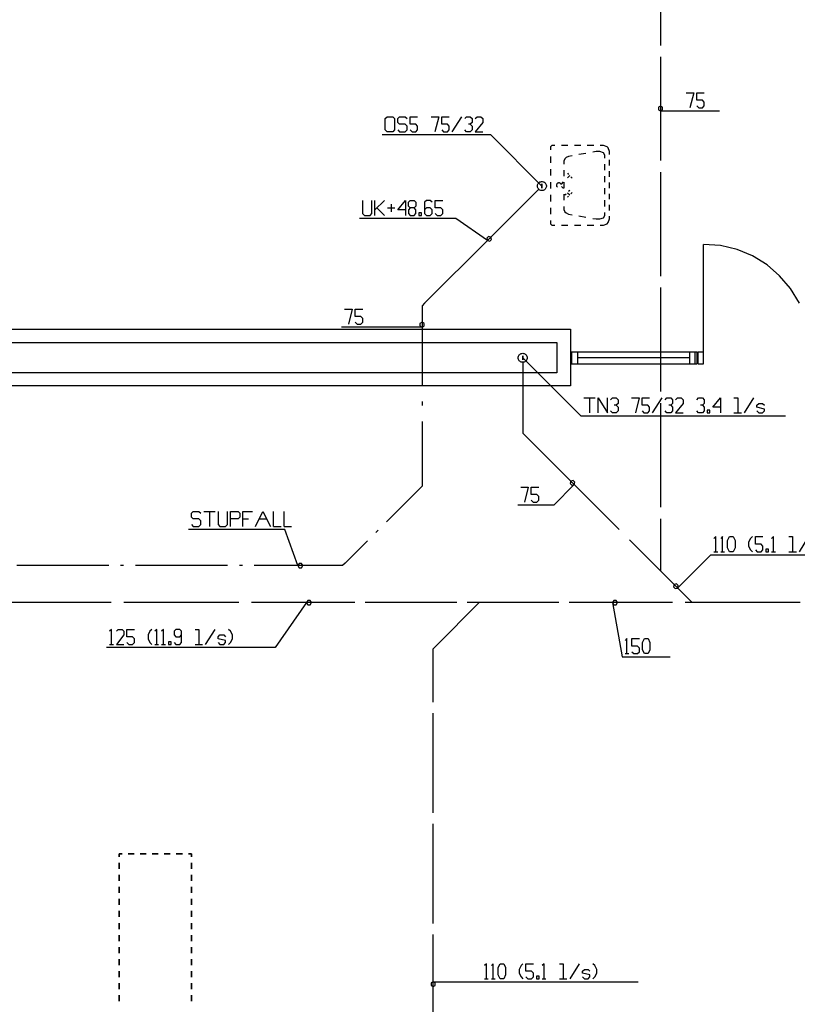
# Model space of a CAD drawing. Extents: x 0 to 116210, y 0 to 81102.
# Drawn here: x 64402 to 77312, y 43629 to 59977 of the extents above; entities that cross this region are included whole.
import ezdxf

# ---------------------------------------------------------------- set-up
doc = ezdxf.new("R2010")
doc.units = 0
doc.header["$MEASUREMENT"] = 0
doc.layers.get('0').update_dxf_attribs({"linetype": 'CONTINUOUS'})
for name, color, linetype in [('A222-A222', 7, 'CONTINUOUS'), ('A2411-A2411', 7, 'CONTINUOUS'), ('A2412-A2412', 7, 'CONTINUOUS'), ('A2433-A2433', 7, 'CONTINUOUS'), ('A2434-A2434', 7, 'CONTINUOUS'), ('A248-ROMTEKST', 7, 'CONTINUOUS'), ('H100-STANDARD', 7, 'CONTINUOUS'), ('H311-LEDNING-GRUNN', 7, 'CONTINUOUS'), ('H312-LEDNING-SANITÆR', 7, 'CONTINUOUS'), ('H315-UTSTYR-SANITÆR', 7, 'CONTINUOUS')]:
    doc.layers.add(name, color=color, linetype=linetype)

# ---------------------------------------------------------------- blocks, each defined once
blk = doc.blocks.new('0-1-1')
at = {"layer": 'A222-A222', "color": 8, "linetype": 'CONTINUOUS'}
for p, q in [((-54702, -18260), (-13441, -18260)), ((-13441, -18260), (-13441, -19200)), ((-54484, -18477), (-13667, -18477)), ((-13667, -18477), (-13667, -18982)), ((-13667, -18982), (-54484, -18982)), ((-13441, -19200), (-54702, -19200))]:
    blk.add_line(p, q, dxfattribs=at)
at = {"layer": 'A2411-A2411', "color": 8, "linetype": 'CONTINUOUS'}
for p, q in [((-54702, -18260), (-13441, -18260)), ((-13441, -18260), (-13441, -19200)), ((-54484, -18477), (-13667, -18477)), ((-13667, -18477), (-13667, -18982)), ((-13667, -18982), (-54484, -18982)), ((-13441, -19200), (-54702, -19200))]:
    blk.add_line(p, q, dxfattribs=at)
at = {"layer": 'A2412-A2412', "color": 8, "linetype": 'CONTINUOUS'}
for p, q in [((-13441, -18634), (-13441, -18834)), ((-13441, -18634), (-13441, -18834)), ((-13441, -18634), (-13441, -18834)), ((-11344, -18634), (-11344, -18834))]:
    blk.add_line(p, q, dxfattribs=at)
at = {"layer": 'A2433-A2433', "color": 8, "linetype": 'CONTINUOUS'}
for p, q in [((-10953, -16868), (-11231, -16851)), ((-11231, -18634), (-11231, -16851)), ((-10674, -16938), (-10953, -16868)), ((-10422, -17042), (-10674, -16938)), ((-10178, -17190), (-10422, -17042)), ((-9969, -17373), (-10178, -17190)), ((-9787, -17581), (-9969, -17373)), ((-9639, -17825), (-9787, -17581)), ((-11327, -18634), (-11327, -18834)), ((-11327, -18634), (-11231, -18634)), ((-11231, -18834), (-11231, -18634)), ((-11327, -18834), (-11231, -18834))]:
    blk.add_line(p, q, dxfattribs=at)
at = {"layer": 'A2434-A2434', "color": 8, "linetype": 'CONTINUOUS'}
for p, q in [((-13423, -18634), (-13327, -18634)), ((-13423, -18634), (-13423, -18834)), ((-13327, -18634), (-11466, -18634)), ((-13327, -18634), (-13327, -18834)), ((-11466, -18634), (-11370, -18634)), ((-11466, -18634), (-11466, -18834)), ((-11370, -18834), (-11370, -18634)), ((-13327, -18730), (-11466, -18730)), ((-13423, -18834), (-13327, -18834)), ((-13327, -18834), (-11466, -18834)), ((-11466, -18834), (-11370, -18834))]:
    blk.add_line(p, q, dxfattribs=at)
at = {"layer": 'A248-ROMTEKST', "color": 8, "linetype": 'CONTINUOUS'}
for p, q in [((-13441, -18634), (-11344, -18634)), ((-13441, -18834), (-11344, -18834))]:
    blk.add_line(p, q, dxfattribs=at)
blk = doc.blocks.new('0-2-2')
at = {"color": 7, "linetype": 'CONTINUOUS'}
for p, q in [((-120, 620), (-140, 600)), ((-140, 600), (-140, 547)), ((-66, 620), (-120, 620)), ((149, 620), (41, 620)), ((364, 620), (256, 620)), ((579, 620), (471, 620)), ((620, 520), (562, 510)), ((680, 520), (620, 520)), ((740, 500), (680, 520)), ((740, 620), (686, 620)), ((800, 600), (740, 620)), ((760, 460), (740, 500)), ((820, 580), (800, 600)), ((840, 520), (820, 580)), ((840, 473), (840, 520)), ((-140, 440), (-140, 333)), ((100, 400), (80, 360)), ((80, 360), (80, 310)), ((120, 420), (100, 400)), ((160, 440), (120, 420)), ((218, 450), (160, 440)), ((447, 490), (332, 470)), ((760, 410), (760, 460)), ((840, 287), (840, 380)), ((-140, 227), (-140, 120)), ((80, 210), (80, 110)), ((760, 210), (760, 310)), ((840, 100), (840, 193)), ((-140, 13), (-140, -40)), ((0, 0), (-8, -1)), ((7, -1), (0, 0)), ((40, -20), (75, 15)), ((80, 10), (80, -40)), ((140, 160), (160, 140)), ((145, 85), (180, 120)), ((200, 100), (220, 80)), ((760, 10), (760, 110)), ((840, -87), (840, 7)), ((-140, -40), (-140, -93)), ((-39, -31), (-40, -39)), ((-40, -39), (-39, -46)), ((-37, -24), (-39, -31)), ((-39, -46), (-38, -54)), ((-38, -54), (-34, -61)), ((-33, -17), (-37, -24)), ((-34, -61), (-30, -67)), ((-28, -11), (-33, -17)), ((-30, -67), (-24, -72)), ((-22, -6), (-28, -11)), ((-15, -3), (-22, -6)), ((-8, -1), (-15, -3)), ((14, -3), (7, -1)), ((21, -6), (14, -3)), ((27, -10), (21, -6)), ((32, -16), (27, -10)), ((36, -22), (32, -16)), ((38, -29), (36, -22)), ((40, -60), (75, -95)), ((80, -40), (80, -90)), ((160, -140), (180, -120)), ((200, -180), (220, -160)), ((760, -190), (760, -90)), ((-140, -200), (-140, -307)), ((80, -190), (80, -290)), ((100, -200), (120, -180)), ((140, -240), (160, -220)), ((145, -165), (180, -200)), ((760, -390), (760, -290)), ((840, -273), (840, -180)), ((-140, -413), (-140, -520)), ((80, -390), (80, -440)), ((80, -440), (100, -480)), ((100, -480), (120, -500)), ((760, -540), (760, -490)), ((840, -460), (840, -367)), ((-140, -627), (-140, -680)), ((120, -500), (160, -520)), ((160, -520), (218, -530)), ((332, -550), (447, -570)), ((562, -590), (620, -600)), ((620, -600), (680, -600)), ((680, -600), (740, -580)), ((740, -580), (760, -540)), ((820, -660), (840, -600)), ((840, -600), (840, -553)), ((-140, -680), (-120, -700)), ((-120, -700), (-66, -700)), ((41, -700), (149, -700)), ((256, -700), (364, -700)), ((471, -700), (579, -700)), ((686, -700), (740, -700)), ((740, -700), (800, -680)), ((800, -680), (820, -660))]:
    blk.add_line(p, q, dxfattribs=at)
blk = doc.blocks.new('0-2-102')
at = {"color": 5, "linetype": 'CONTINUOUS'}
for p, q in [((-11774, 0), (-12728, 0)), ((-9652, 0), (-11561, 0)), ((-7531, 0), (-9440, 0)), ((-5410, 0), (-7319, 0)), ((-3288, 0), (-5197, 0)), ((-1167, 0), (-3076, 0)), ((0, 0), (-955, 0))]:
    blk.add_line(p, q, dxfattribs=at)
blk = doc.blocks.new('0-2-103')
at = {"color": 1, "linetype": 'CONTINUOUS'}
for p, q in [((20, 35), (0, 0)), ((0, 0), (20, -35)), ((0, 0), (158, -897)), ((60, 35), (20, 35)), ((80, 0), (60, 35)), ((60, -35), (80, 0)), ((20, -35), (60, -35)), ((239, -597), (208, -628)), ((239, -847), (239, -597)), ((321, -722), (321, -597)), ((321, -597), (446, -597)), ((496, -660), (527, -597)), ((527, -597), (589, -597)), ((589, -597), (621, -660)), ((414, -722), (321, -722)), ((321, -816), (352, -847)), ((446, -753), (414, -722)), ((414, -847), (446, -816)), ((446, -816), (446, -753)), ((496, -785), (496, -660)), ((527, -847), (496, -785)), ((621, -785), (589, -847)), ((621, -660), (621, -785)), ((158, -897), (958, -897)), ((208, -847), (271, -847)), ((352, -847), (414, -847)), ((589, -847), (527, -847))]:
    blk.add_line(p, q, dxfattribs=at)
blk = doc.blocks.new('0-2-104')
at = {"color": 5, "linetype": 'CONTINUOUS'}
for p, q in [((-4317, 0), (-5078, 0)), ((-2624, 0), (-4147, 0)), ((-931, 0), (-2455, 0)), ((0, 0), (-762, 0))]:
    blk.add_line(p, q, dxfattribs=at)
blk = doc.blocks.new('0-2-105')
at = {"color": 1, "linetype": 'CONTINUOUS'}
for p, q in [((0, 0), (-521, -744)), ((20, 35), (0, 0)), ((0, 0), (20, -35)), ((60, 35), (20, 35)), ((80, 0), (60, 35)), ((60, -35), (80, 0)), ((20, -35), (60, -35)), ((-3239, -444), (-3271, -475)), ((-3239, -694), (-3239, -444)), ((-3158, -475), (-3127, -444)), ((-3127, -444), (-3064, -444)), ((-3064, -444), (-3033, -475)), ((-3033, -475), (-3033, -537)), ((-2983, -569), (-2983, -444)), ((-2983, -444), (-2858, -444)), ((-2602, -475), (-2633, -537)), ((-2571, -444), (-2602, -475)), ((-2489, -444), (-2521, -475)), ((-2489, -694), (-2489, -444)), ((-2377, -444), (-2408, -475)), ((-2377, -694), (-2377, -444)), ((-2171, -444), (-2202, -475)), ((-2202, -475), (-2202, -537)), ((-2108, -444), (-2171, -444)), ((-2077, -475), (-2108, -444)), ((-2077, -662), (-2077, -475)), ((-1852, -444), (-1789, -444)), ((-1789, -444), (-1789, -694)), ((-1677, -694), (-1521, -444)), ((-1264, -475), (-1296, -444)), ((-1233, -537), (-1264, -475)), ((-3033, -537), (-3158, -694)), ((-2889, -569), (-2983, -569)), ((-2858, -600), (-2889, -569)), ((-2858, -662), (-2858, -600)), ((-2633, -537), (-2633, -600)), ((-2633, -600), (-2602, -662)), ((-2252, -650), (-2296, -650)), ((-2296, -650), (-2296, -694)), ((-2252, -694), (-2252, -650)), ((-2202, -537), (-2171, -569)), ((-2171, -569), (-2108, -569)), ((-2108, -569), (-2077, -537)), ((-1471, -569), (-1439, -537)), ((-1471, -600), (-1471, -569)), ((-1346, -631), (-1471, -600)), ((-1439, -537), (-1377, -537)), ((-1377, -537), (-1346, -569)), ((-1346, -662), (-1346, -631)), ((-1264, -662), (-1233, -600)), ((-1233, -600), (-1233, -537)), ((-521, -744), (-3321, -744)), ((-3271, -694), (-3208, -694)), ((-3158, -694), (-3033, -694)), ((-2983, -662), (-2952, -694)), ((-2952, -694), (-2889, -694)), ((-2889, -694), (-2858, -662)), ((-2602, -662), (-2571, -694)), ((-2521, -694), (-2458, -694)), ((-2408, -694), (-2346, -694)), ((-2296, -694), (-2252, -694)), ((-2202, -662), (-2171, -694)), ((-2171, -694), (-2108, -694)), ((-2108, -694), (-2077, -662)), ((-1852, -694), (-1727, -694)), ((-1471, -662), (-1439, -694)), ((-1439, -694), (-1377, -694)), ((-1377, -694), (-1346, -662)), ((-1296, -694), (-1264, -662))]:
    blk.add_line(p, q, dxfattribs=at)
blk = doc.blocks.new('0-2-106')
at = {"color": 5, "linetype": 'CONTINUOUS'}
for p, q in [((-9643, 0), (-10596, 0)), ((-7523, 0), (-9431, 0)), ((-5404, 0), (-7311, 0)), ((-3285, 0), (-5192, 0)), ((-1166, 0), (-3073, 0)), ((0, 0), (-954, 0))]:
    blk.add_line(p, q, dxfattribs=at)
blk = doc.blocks.new('0-2-131')
at = {"color": 5, "linetype": 'CONTINUOUS'}
blk.add_line((0, 0), (0, 0, -400), dxfattribs=at)
blk = doc.blocks.new('0-2-132')
at = {"color": 1, "linetype": 'CONTINUOUS'}
for p, q in [((0, 0), (0, 35, 20)), ((0, 35, 20), (0, 35, 60)), ((0, 35, 60), (0, 0, 80)), ((0, 0, 80), (0, -35, 60)), ((0, -35, 20), (0, 0)), ((0, 0), (963, -963)), ((0, -35, 60), (0, -35, 20)), ((1013, -663), (1201, -663)), ((1107, -663), (1107, -913)), ((1251, -913), (1251, -663)), ((1251, -663), (1407, -913)), ((1407, -913), (1407, -663)), ((1457, -695), (1488, -663)), ((1488, -663), (1551, -663)), ((1551, -788), (1520, -788)), ((1551, -663), (1582, -695)), ((1582, -757), (1551, -788)), ((1551, -788), (1582, -820)), ((1582, -695), (1582, -757)), ((1807, -663), (1932, -663)), ((1932, -663), (1870, -913)), ((1982, -788), (1982, -663)), ((1982, -663), (2107, -663)), ((2076, -788), (1982, -788)), ((2107, -820), (2076, -788)), ((2157, -913), (2313, -663)), ((2363, -695), (2395, -663)), ((2395, -663), (2457, -663)), ((2457, -788), (2426, -788)), ((2457, -663), (2488, -695)), ((2488, -757), (2457, -788)), ((2457, -788), (2488, -820)), ((2488, -695), (2488, -757)), ((2538, -695), (2570, -663)), ((2663, -757), (2538, -913)), ((2570, -663), (2632, -663)), ((2632, -663), (2663, -695)), ((2663, -695), (2663, -757)), ((2888, -695), (2920, -663)), ((2920, -663), (2982, -663)), ((2982, -788), (2951, -788)), ((2982, -663), (3013, -695)), ((3013, -757), (2982, -788)), ((2982, -788), (3013, -820)), ((3013, -695), (3013, -757)), ((3157, -820), (3282, -663)), ((3282, -663), (3282, -913)), ((3507, -663), (3570, -663)), ((3570, -663), (3570, -913)), ((3682, -913), (3838, -663)), ((3888, -788), (3920, -757)), ((3888, -820), (3888, -788)), ((3920, -757), (3982, -757)), ((3982, -757), (4013, -788)), ((963, -963), (4363, -963)), ((1488, -913), (1457, -882)), ((1551, -913), (1488, -913)), ((1582, -882), (1551, -913)), ((1582, -820), (1582, -882)), ((1982, -882), (2013, -913)), ((2013, -913), (2076, -913)), ((2076, -913), (2107, -882)), ((2107, -882), (2107, -820)), ((2395, -913), (2363, -882)), ((2457, -913), (2395, -913)), ((2488, -882), (2457, -913)), ((2488, -820), (2488, -882)), ((2538, -913), (2663, -913)), ((2920, -913), (2888, -882)), ((2982, -913), (2920, -913)), ((3013, -882), (2982, -913)), ((3013, -820), (3013, -882)), ((3107, -870), (3063, -870)), ((3063, -870), (3063, -913)), ((3063, -913), (3107, -913)), ((3107, -913), (3107, -870)), ((3282, -820), (3157, -820)), ((3507, -913), (3632, -913)), ((4013, -851), (3888, -820)), ((3888, -882), (3920, -913)), ((3920, -913), (3982, -913)), ((3982, -913), (4013, -882)), ((4013, -882), (4013, -851))]:
    blk.add_line(p, q, dxfattribs=at)
blk = doc.blocks.new('0-2-133')
at = {"color": 5, "linetype": 'CONTINUOUS'}
blk.add_line((0, 0), (0, 0, -450), dxfattribs=at)
blk = doc.blocks.new('0-2-134')
at = {"color": 5, "linetype": 'CONTINUOUS'}
for p, q in [((0, 0), (1, 13)), ((1, -13), (0, 0)), ((1, 13), (5, 26)), ((5, 26), (10, 38)), ((10, 38), (18, 48)), ((18, 48), (27, 57)), ((27, 57), (38, 65)), ((38, 65), (49, 70)), ((49, 70), (62, 74)), ((62, 74), (75, 75)), ((75, 75), (88, 74)), ((88, 74), (101, 70)), ((101, 70), (112, 65)), ((112, 65), (123, 57)), ((123, 57), (132, 48)), ((132, 48), (140, 38)), ((140, 38), (145, 26)), ((145, 26), (149, 13)), ((149, 13), (150, 0)), ((150, 0), (149, -13)), ((5, -26), (1, -13)), ((10, -38), (5, -26)), ((18, -48), (10, -38)), ((27, -57), (18, -48)), ((38, -65), (27, -57)), ((49, -70), (38, -65)), ((62, -74), (49, -70)), ((75, -75), (62, -74)), ((88, -74), (75, -75)), ((75, -75, -150), (75, -150, -150)), ((101, -70), (88, -74)), ((112, -65), (101, -70)), ((123, -57), (112, -65)), ((132, -48), (123, -57)), ((140, -38), (132, -48)), ((145, -26), (140, -38)), ((149, -13), (145, -26))]:
    blk.add_line(p, q, dxfattribs=at)
blk = doc.blocks.new('0-2-135')
at = {"color": 5, "linetype": 'CONTINUOUS'}
blk.add_line((0, 1038), (0, 0), dxfattribs=at)
blk = doc.blocks.new('0-2-136')
at = {"color": 5, "linetype": 'CONTINUOUS'}
for p, q in [((0, 62), (0, 0)), ((0, 0), (44, -44))]:
    blk.add_line(p, q, dxfattribs=at)
blk = doc.blocks.new('0-2-137')
at = {"color": 5, "linetype": 'CONTINUOUS'}
blk.add_line((-784, 784), (0, 0), dxfattribs=at)
blk = doc.blocks.new('0-2-138')
at = {"color": 1, "linetype": 'CONTINUOUS'}
for p, q in [((0, 0), (-339, -339)), ((-57, 57), (-67, 18)), ((-67, 18), (-39, -10)), ((-18, 67), (-57, 57)), ((-39, -10), (0, 0)), ((10, 39), (-18, 67)), ((0, 0), (10, 39)), ((-889, -39), (-764, -39)), ((-764, -39), (-827, -289)), ((-714, -164), (-714, -39)), ((-714, -39), (-589, -39)), ((-620, -164), (-714, -164)), ((-714, -258), (-683, -289)), ((-683, -289), (-620, -289)), ((-589, -195), (-620, -164)), ((-620, -289), (-589, -258)), ((-589, -258), (-589, -195)), ((-339, -339), (-939, -339))]:
    blk.add_line(p, q, dxfattribs=at)
blk = doc.blocks.new('0-2-139')
at = {"color": 5, "linetype": 'CONTINUOUS'}
for p, q in [((0, 0), (772, -772)), ((944, -944), (1716, -1716))]:
    blk.add_line(p, q, dxfattribs=at)
blk = doc.blocks.new('0-2-140')
at = {"color": 1, "linetype": 'CONTINUOUS'}
for p, q in [((634, 853), (603, 822)), ((634, 603), (634, 853)), ((747, 853), (716, 822)), ((747, 603), (747, 853)), ((828, 791), (859, 853)), ((859, 853), (922, 853)), ((922, 853), (953, 791)), ((1209, 822), (1178, 759)), ((1241, 853), (1209, 822)), ((1291, 728), (1291, 853)), ((1291, 853), (1416, 853)), ((1591, 853), (1559, 822)), ((1591, 603), (1591, 853)), ((1847, 853), (1909, 853)), ((1909, 853), (1909, 603)), ((2022, 603), (2178, 853)), ((2434, 822), (2403, 853)), ((2466, 759), (2434, 822)), ((828, 666), (828, 791)), ((859, 603), (828, 666)), ((953, 666), (922, 603)), ((953, 791), (953, 666)), ((1178, 759), (1178, 697)), ((1178, 697), (1209, 634)), ((1384, 728), (1291, 728)), ((1416, 697), (1384, 728)), ((1416, 634), (1416, 697)), ((2228, 728), (2259, 759)), ((2228, 697), (2228, 728)), ((2353, 666), (2228, 697)), ((2259, 759), (2322, 759)), ((2322, 759), (2353, 728)), ((2353, 634), (2353, 666)), ((2434, 634), (2466, 697)), ((2466, 697), (2466, 759)), ((0, 0), (553, 553)), ((553, 553), (3153, 553)), ((603, 603), (666, 603)), ((716, 603), (778, 603)), ((922, 603), (859, 603)), ((1209, 634), (1241, 603)), ((1291, 634), (1322, 603)), ((1322, 603), (1384, 603)), ((1384, 603), (1416, 634)), ((1509, 647), (1466, 647)), ((1466, 647), (1466, 603)), ((1466, 603), (1509, 603)), ((1509, 603), (1509, 647)), ((1559, 603), (1622, 603)), ((1847, 603), (1972, 603)), ((2228, 634), (2259, 603)), ((2259, 603), (2322, 603)), ((2322, 603), (2353, 634)), ((2403, 603), (2434, 634)), ((-57, 57), (-67, 18)), ((-67, 18), (-39, -10)), ((-18, 67), (-57, 57)), ((-39, -10), (0, 0)), ((10, 39), (-18, 67)), ((0, 0), (10, 39))]:
    blk.add_line(p, q, dxfattribs=at)
blk = doc.blocks.new('0-2-141')
at = {"color": 5, "linetype": 'CONTINUOUS'}
blk.add_line((0, 0), (271, -271), dxfattribs=at)
blk = doc.blocks.new('0-2-151')
at = {"color": 5, "linetype": 'CONTINUOUS'}
for p, q in [((0, 858), (0, 0)), ((0, -191), (0, -1906)), ((0, -2096), (0, -3811)), ((0, -4002), (0, -5717)), ((0, -5907), (0, -7622)), ((0, -7813), (0, -9528)), ((0, -9718), (0, -11434)), ((0, -11624), (0, -12482))]:
    blk.add_line(p, q, dxfattribs=at)
blk = doc.blocks.new('0-2-152')
at = {"color": 1, "linetype": 'CONTINUOUS'}
for p, q in [((428, 300), (553, 300)), ((553, 300), (490, 50)), ((603, 175), (603, 300)), ((603, 300), (728, 300)), ((696, 175), (603, 175)), ((728, 144), (696, 175)), ((0, 80), (-35, 60)), ((-35, 60), (-35, 20)), ((-35, 20), (0, 0)), ((35, 60), (0, 80)), ((0, 0), (35, 20)), ((0, 0), (378, 0)), ((35, 20), (35, 60)), ((378, 0), (978, 0)), ((603, 81), (634, 50)), ((634, 50), (696, 50)), ((696, 50), (728, 81)), ((728, 81), (728, 144))]:
    blk.add_line(p, q, dxfattribs=at)
blk = doc.blocks.new('0-2-153')
at = {"color": 5, "linetype": 'CONTINUOUS'}
for p, q in [((0, 0), (0, -864)), ((0, -1056), (0, -2783)), ((0, -2975), (0, -4702)), ((0, -4894), (0, -6622)), ((0, -6813), (0, -7677))]:
    blk.add_line(p, q, dxfattribs=at)
blk = doc.blocks.new('0-2-257')
at = {"color": 5, "linetype": 'CONTINUOUS'}
blk.add_line((0, 22704), (0, 23588), dxfattribs=at)
blk = doc.blocks.new('0-2-258')
at = {"color": 1, "linetype": 'CONTINUOUS'}
for p, q in [((885, 300), (853, 269)), ((885, 50), (885, 300)), ((997, 300), (966, 269)), ((997, 50), (997, 300)), ((1078, 238), (1110, 300)), ((1078, 113), (1078, 238)), ((1110, 300), (1172, 300)), ((1172, 300), (1203, 238)), ((1203, 238), (1203, 113)), ((1460, 269), (1428, 206)), ((1428, 206), (1428, 144)), ((1491, 300), (1460, 269)), ((1541, 175), (1541, 300)), ((1541, 300), (1666, 300)), ((1635, 175), (1541, 175)), ((1666, 144), (1635, 175)), ((1841, 300), (1810, 269)), ((1841, 50), (1841, 300)), ((2097, 300), (2160, 300)), ((2160, 300), (2160, 50)), ((2272, 50), (2428, 300)), ((2478, 175), (2510, 206)), ((2478, 144), (2478, 175)), ((2510, 206), (2572, 206)), ((2572, 206), (2603, 175)), ((2685, 269), (2653, 300)), ((2716, 206), (2685, 269)), ((2716, 144), (2716, 206)), ((0, 0), (-35, -20)), ((35, -20), (0, 0)), ((0, 0), (803, 0)), ((803, 0), (3403, 0)), ((853, 50), (916, 50)), ((966, 50), (1028, 50)), ((1110, 50), (1078, 113)), ((1172, 50), (1110, 50)), ((1203, 113), (1172, 50)), ((1428, 144), (1460, 81)), ((1460, 81), (1491, 50)), ((1541, 81), (1572, 50)), ((1572, 50), (1635, 50)), ((1635, 50), (1666, 81)), ((1666, 81), (1666, 144)), ((1760, 94), (1716, 94)), ((1716, 94), (1716, 50)), ((1716, 50), (1760, 50)), ((1760, 50), (1760, 94)), ((1810, 50), (1872, 50)), ((2097, 50), (2222, 50)), ((2603, 113), (2478, 144)), ((2478, 81), (2510, 50)), ((2510, 50), (2572, 50)), ((2572, 50), (2603, 81)), ((2603, 81), (2603, 113)), ((2653, 50), (2685, 81)), ((2685, 81), (2716, 144)), ((-35, -20), (-35, -60)), ((-35, -60), (0, -80)), ((0, -80), (35, -60)), ((35, -60), (35, -20))]:
    blk.add_line(p, q, dxfattribs=at)
blk = doc.blocks.new('0-2-259')
at = {"color": 5, "linetype": 'CONTINUOUS'}
for p, q in [((0, 4681.65625), (0, 5507.828125)), ((0, 2845.703125), (0, 4498.0625)), ((0, 1009.765625), (0, 2662.109375)), ((0, 0), (0, 826.171875))]:
    blk.add_line(p, q, dxfattribs=at)
blk = doc.blocks.new('0-2-260')
at = {"color": 5, "linetype": 'CONTINUOUS'}
for p, q in [((0, 0), (44, 44)), ((0, -62), (0, 0))]:
    blk.add_line(p, q, dxfattribs=at)
blk = doc.blocks.new('0-2-261')
at = {"color": 5, "linetype": 'CONTINUOUS'}
blk.add_line((-722, -722), (0, 0), dxfattribs=at)
blk = doc.blocks.new('0-2-652')
at = {"color": 5, "linetype": 'CONTINUOUS'}
blk.add_line((0, 0), (0, 0, -400), dxfattribs=at)
blk = doc.blocks.new('0-2-653')
at = {"color": 1, "linetype": 'CONTINUOUS'}
for p, q in [((-2600, 1119), (-2569, 1150)), ((-2569, 1150), (-2475, 1150)), ((-2475, 1150), (-2444, 1119)), ((-2394, 1119), (-2363, 1150)), ((-2363, 1150), (-2269, 1150)), ((-2269, 1150), (-2238, 1119)), ((-2188, 1025), (-2188, 1150)), ((-2188, 1150), (-2063, 1150)), ((-1838, 1150), (-1713, 1150)), ((-1713, 1150), (-1775, 900)), ((-1663, 1025), (-1663, 1150)), ((-1663, 1150), (-1538, 1150)), ((-1488, 900), (-1331, 1150)), ((-1281, 1119), (-1250, 1150)), ((-1250, 1150), (-1188, 1150)), ((-1188, 1150), (-1156, 1119)), ((-1106, 1119), (-1075, 1150)), ((-1075, 1150), (-1013, 1150)), ((-1013, 1150), (-981, 1119)), ((-2600, 931), (-2600, 1119)), ((-2444, 1119), (-2444, 931)), ((-2394, 1056), (-2394, 1119)), ((-2363, 1025), (-2394, 1056)), ((-2269, 1025), (-2363, 1025)), ((-2238, 994), (-2269, 1025)), ((-2238, 931), (-2238, 994)), ((-2094, 1025), (-2188, 1025)), ((-2063, 994), (-2094, 1025)), ((-2063, 931), (-2063, 994)), ((-1569, 1025), (-1663, 1025)), ((-1538, 994), (-1569, 1025)), ((-1538, 931), (-1538, 994)), ((-1188, 1025), (-1219, 1025)), ((-1156, 1056), (-1188, 1025)), ((-1188, 1025), (-1156, 994)), ((-1156, 1119), (-1156, 1056)), ((-1156, 994), (-1156, 931)), ((-981, 1056), (-1106, 900)), ((-981, 1119), (-981, 1056)), ((-850, 850), (-2650, 850)), ((-2569, 900), (-2600, 931)), ((-2475, 900), (-2569, 900)), ((-2444, 931), (-2475, 900)), ((-2394, 931), (-2363, 900)), ((-2363, 900), (-2269, 900)), ((-2269, 900), (-2238, 931)), ((-2188, 931), (-2156, 900)), ((-2156, 900), (-2094, 900)), ((-2094, 900), (-2063, 931)), ((-1663, 931), (-1631, 900)), ((-1631, 900), (-1569, 900)), ((-1569, 900), (-1538, 931)), ((-1250, 900), (-1281, 931)), ((-1188, 900), (-1250, 900)), ((-1156, 931), (-1188, 900)), ((-1106, 900), (-981, 900)), ((0, 0), (-850, 850)), ((0, 0), (0, 35, 20)), ((0, 35, 20), (0, 35, 60)), ((0, 35, 60), (0, 0, 80)), ((0, 0, 80), (0, -35, 60)), ((0, -35, 20), (0, 0)), ((0, -35, 60), (0, -35, 20))]:
    blk.add_line(p, q, dxfattribs=at)
blk = doc.blocks.new('0-2-654')
at = {"color": 5, "linetype": 'CONTINUOUS'}
blk.add_line((0, 0), (0, 0, -450), dxfattribs=at)
blk = doc.blocks.new('0-2-655')
at = {"color": 5, "linetype": 'CONTINUOUS'}
for p, q in [((-8, -10), (0, 0)), ((0, 0), (10, 8)), ((10, 8), (21, 15)), ((21, 15), (34, 19)), ((34, 19), (47, 22)), ((47, 22), (60, 22)), ((60, 22), (72, 19)), ((72, 19), (85, 15)), ((85, 15), (96, 8)), ((96, 8), (106, 0)), ((106, 0), (114, -10)), ((0, -106, -150), (-53, -159, -150)), ((-22, -47), (-19, -34)), ((-22, -60), (-22, -47)), ((-19, -72), (-22, -60)), ((-19, -34), (-15, -21)), ((-15, -85), (-19, -72)), ((-15, -21), (-8, -10)), ((-8, -96), (-15, -85)), ((0, -106), (-8, -96)), ((10, -114), (0, -106)), ((21, -121), (10, -114)), ((34, -125), (21, -121)), ((47, -128), (34, -125)), ((60, -128), (47, -128)), ((72, -125), (60, -128)), ((85, -121), (72, -125)), ((96, -114), (85, -121)), ((106, -106), (96, -114)), ((114, -96), (106, -106)), ((114, -10), (121, -21)), ((121, -85), (114, -96)), ((121, -21), (125, -34)), ((125, -72), (121, -85)), ((125, -34), (128, -47)), ((128, -60), (125, -72)), ((128, -47), (128, -60))]:
    blk.add_line(p, q, dxfattribs=at)
blk = doc.blocks.new('0-2-656')
at = {"color": 5, "linetype": 'CONTINUOUS'}
blk.add_line((770.734375, 770.734375), (0, 0), dxfattribs=at)
blk = doc.blocks.new('0-2-657')
at = {"color": 1, "linetype": 'CONTINUOUS'}
for p, q in [((-2073, 666), (-2073, 447)), ((-1917, 447), (-1917, 666)), ((-1867, 416), (-1867, 666)), ((-1710, 666), (-1867, 510)), ((-1485, 510), (-1360, 666)), ((-1360, 666), (-1360, 416)), ((-1310, 635), (-1279, 666)), ((-1279, 666), (-1217, 666)), ((-1217, 666), (-1185, 635)), ((-1010, 666), (-1042, 635)), ((-948, 666), (-1010, 666)), ((-917, 635), (-948, 666)), ((-867, 541), (-867, 666)), ((-867, 666), (-742, 666)), ((-1835, 541), (-1710, 416)), ((-1660, 541), (-1535, 541)), ((-1598, 604), (-1598, 479)), ((-1360, 510), (-1485, 510)), ((-1310, 572), (-1310, 635)), ((-1279, 541), (-1310, 572)), ((-1279, 541), (-1310, 510)), ((-1310, 510), (-1310, 447)), ((-1217, 541), (-1279, 541)), ((-1185, 572), (-1217, 541)), ((-1185, 510), (-1217, 541)), ((-1185, 635), (-1185, 572)), ((-1185, 447), (-1185, 510)), ((-1042, 635), (-1042, 447)), ((-1010, 541), (-1042, 510)), ((-948, 541), (-1010, 541)), ((-917, 510), (-948, 541)), ((-917, 447), (-917, 510)), ((-773, 541), (-867, 541)), ((-742, 510), (-773, 541)), ((-742, 447), (-742, 510)), ((-523, 366), (-2123, 366)), ((-2073, 447), (-2042, 416)), ((-2042, 416), (-1948, 416)), ((-1948, 416), (-1917, 447)), ((-1310, 447), (-1279, 416)), ((-1279, 416), (-1217, 416)), ((-1217, 416), (-1185, 447)), ((-1092, 460), (-1135, 460)), ((-1135, 460), (-1135, 416)), ((-1135, 416), (-1092, 416)), ((-1092, 416), (-1092, 460)), ((-1042, 447), (-1010, 416)), ((-1010, 416), (-948, 416)), ((-948, 416), (-917, 447)), ((-867, 447), (-835, 416)), ((-835, 416), (-773, 416)), ((-773, 416), (-742, 447)), ((0, 0), (-523, 366)), ((18, 67), (-10, 39)), ((-10, 39), (0, 0)), ((0, 0), (39, -10)), ((57, 57), (18, 67)), ((39, -10), (67, 18)), ((67, 18), (57, 57))]:
    blk.add_line(p, q, dxfattribs=at)
blk = doc.blocks.new('0-2-658')
at = {"color": 5, "linetype": 'CONTINUOUS'}
blk.add_line((0, 0), (-1069, -1069), dxfattribs=at)
blk = doc.blocks.new('0-2-659')
at = {"color": 5, "linetype": 'CONTINUOUS'}
for p, q in [((44, 44), (0, 0)), ((0, 0), (0, -62))]:
    blk.add_line(p, q, dxfattribs=at)
blk = doc.blocks.new('0-2-660')
at = {"color": 5, "linetype": 'CONTINUOUS'}
blk.add_line((0, 250), (0, 0), dxfattribs=at)
blk = doc.blocks.new('0-2-661')
at = {"color": 1, "linetype": 'CONTINUOUS'}
for p, q in [((-1285, 300), (-1160, 300)), ((-1160, 300), (-1223, 50)), ((-1110, 175), (-1110, 300)), ((-1110, 300), (-985, 300)), ((-1016, 175), (-1110, 175)), ((-985, 144), (-1016, 175)), ((-735, 0), (-1335, 0)), ((-1110, 81), (-1079, 50)), ((-1079, 50), (-1016, 50)), ((-1016, 50), (-985, 81)), ((-985, 81), (-985, 144)), ((0, 0), (-735, 0)), ((0, 80), (-35, 60)), ((-35, 60), (-35, 20)), ((-35, 20), (0, 0)), ((35, 60), (0, 80)), ((0, 0), (35, 20)), ((35, 20), (35, 60))]:
    blk.add_line(p, q, dxfattribs=at)
blk = doc.blocks.new('0-2-662')
at = {"color": 5, "linetype": 'CONTINUOUS'}
for p, q in [((0, 0), (0, -1016)), ((0, -1278), (0, -1343)), ((0, -1605), (0, -2621))]:
    blk.add_line(p, q, dxfattribs=at)
blk = doc.blocks.new('0-2-663')
at = {"color": 5, "linetype": 'CONTINUOUS'}
for p, q in [((0, 0), (-44, -44)), ((0, 62), (0, 0))]:
    blk.add_line(p, q, dxfattribs=at)
blk = doc.blocks.new('0-2-664')
at = {"color": 5, "linetype": 'CONTINUOUS'}
for p, q in [((544, 544), (0, 0)), ((-141, -141), (-177, -177)), ((-318, -318), (-686, -686))]:
    blk.add_line(p, q, dxfattribs=at)
blk = doc.blocks.new('0-2-665')
at = {"color": 5, "linetype": 'CONTINUOUS'}
for p, q in [((0, 0), (-62, 0)), ((44, 44), (0, 0))]:
    blk.add_line(p, q, dxfattribs=at)
blk = doc.blocks.new('0-2-666')
at = {"color": 5, "linetype": 'CONTINUOUS'}
blk.add_line((640, 0), (0, 0), dxfattribs=at)
blk = doc.blocks.new('0-2-667')
at = {"color": 1, "linetype": 'CONTINUOUS'}
for p, q in [((-1769, 869), (-1737, 900)), ((-1769, 807), (-1769, 869)), ((-1737, 900), (-1644, 900)), ((-1644, 900), (-1612, 869)), ((-1562, 900), (-1375, 900)), ((-1469, 900), (-1469, 650)), ((-1325, 900), (-1325, 682)), ((-1169, 682), (-1169, 900)), ((-1119, 650), (-1119, 900)), ((-1119, 900), (-994, 900)), ((-994, 900), (-962, 869)), ((-962, 869), (-962, 807)), ((-912, 650), (-912, 900)), ((-912, 900), (-756, 900)), ((-706, 650), (-581, 900)), ((-581, 900), (-456, 650)), ((-406, 650), (-406, 900)), ((-231, 650), (-231, 900)), ((-1737, 775), (-1769, 807)), ((-1769, 682), (-1737, 650)), ((-1644, 775), (-1737, 775)), ((-1612, 744), (-1644, 775)), ((-1644, 650), (-1612, 682)), ((-1612, 682), (-1612, 744)), ((-1325, 682), (-1294, 650)), ((-1200, 650), (-1169, 682)), ((-994, 775), (-1119, 775)), ((-962, 807), (-994, 775)), ((-912, 775), (-819, 775)), ((-644, 775), (-519, 775)), ((-219, 600), (-1819, 600)), ((-1737, 650), (-1644, 650)), ((-1294, 650), (-1200, 650)), ((-406, 650), (-281, 650)), ((-231, 650), (-106, 650)), ((0, 0), (-219, 600)), ((20, 35), (0, 0)), ((0, 0), (20, -35)), ((60, 35), (20, 35)), ((80, 0), (60, 35)), ((60, -35), (80, 0)), ((20, -35), (60, -35))]:
    blk.add_line(p, q, dxfattribs=at)
blk = doc.blocks.new('0-2-668')
at = {"color": 5, "linetype": 'CONTINUOUS'}
for p, q in [((-7124, 0), (-7889, 0)), ((-6878, 0), (-6927, 0)), ((-5152, 0), (-6681, 0)), ((-4906, 0), (-4955, 0)), ((-3180, 0), (-4708, 0)), ((-2934, 0), (-2983, 0)), ((-1208, 0), (-2736, 0)), ((-961, 0), (-1011, 0)), ((0, 0), (-764, 0))]:
    blk.add_line(p, q, dxfattribs=at)

msp = doc.modelspace()

# ---------------------------------------------------------------- linework, layer by layer
at = {"layer": 'H100-STANDARD', "color": 8, "linetype": 'CONTINUOUS'}
for p, q in [((66052, 46129, 1800), (66052, 46129, 1750)), ((66052, 46129, 1650), (66052, 46129, 1550)), ((66052, 46129, 1450), (66052, 46129, 1350)), ((66052, 46129, 1250), (66052, 46129, 1150)), ((66052, 46129, 1050), (66052, 46129, 950)), ((66052, 46129, 850), (66052, 46129, 750)), ((66052, 46129, 650), (66052, 46129, 550)), ((66052, 46129, 450), (66052, 46129, 350)), ((66052, 46129, 250), (66052, 46129, 150)), ((66052, 46129, 50), (66052, 46129)), ((66052, 46079), (66052, 46129)), ((66052, 46129), (66102, 46129)), ((66052, 46129, 1800), (66052, 46079, 1800)), ((66102, 46129, 1800), (66052, 46129, 1800)), ((66202, 46129), (66302, 46129)), ((66302, 46129, 1800), (66202, 46129, 1800)), ((66402, 46129), (66502, 46129)), ((66502, 46129, 1800), (66402, 46129, 1800)), ((66602, 46129), (66702, 46129)), ((66702, 46129, 1800), (66602, 46129, 1800)), ((66802, 46129), (66902, 46129)), ((66902, 46129, 1800), (66802, 46129, 1800)), ((67002, 46129), (67102, 46129)), ((67102, 46129, 1800), (67002, 46129, 1800)), ((67202, 46129), (67252, 46129)), ((67252, 46129, 1800), (67202, 46129, 1800)), ((67252, 46129), (67252, 46079)), ((67252, 46129), (67252, 46129, 50)), ((67252, 46129, 150), (67252, 46129, 250)), ((67252, 46129, 350), (67252, 46129, 450)), ((67252, 46129, 550), (67252, 46129, 650)), ((67252, 46129, 750), (67252, 46129, 850)), ((67252, 46129, 950), (67252, 46129, 1050)), ((67252, 46129, 1150), (67252, 46129, 1250)), ((67252, 46129, 1350), (67252, 46129, 1450)), ((67252, 46129, 1550), (67252, 46129, 1650)), ((67252, 46129, 1750), (67252, 46129, 1800)), ((67252, 46079, 1800), (67252, 46129, 1800)), ((66052, 45879), (66052, 45979)), ((66052, 45979, 1800), (66052, 45879, 1800)), ((67252, 45979), (67252, 45879)), ((67252, 45879, 1800), (67252, 45979, 1800)), ((66052, 45679), (66052, 45779)), ((66052, 45779, 1800), (66052, 45679, 1800)), ((67252, 45779), (67252, 45679)), ((67252, 45679, 1800), (67252, 45779, 1800)), ((66052, 45479), (66052, 45579)), ((66052, 45579, 1800), (66052, 45479, 1800)), ((67252, 45579), (67252, 45479)), ((67252, 45479, 1800), (67252, 45579, 1800)), ((66052, 45279), (66052, 45379)), ((66052, 45379, 1800), (66052, 45279, 1800)), ((67252, 45379), (67252, 45279)), ((67252, 45279, 1800), (67252, 45379, 1800)), ((66052, 45079), (66052, 45179)), ((66052, 45179, 1800), (66052, 45079, 1800)), ((67252, 45179), (67252, 45079)), ((67252, 45079, 1800), (67252, 45179, 1800)), ((66052, 44879), (66052, 44979)), ((66052, 44979, 1800), (66052, 44879, 1800)), ((67252, 44979), (67252, 44879)), ((67252, 44879, 1800), (67252, 44979, 1800)), ((66052, 44679), (66052, 44779)), ((66052, 44779, 1800), (66052, 44679, 1800)), ((67252, 44779), (67252, 44679)), ((67252, 44679, 1800), (67252, 44779, 1800)), ((66052, 44479), (66052, 44579)), ((66052, 44579, 1800), (66052, 44479, 1800)), ((67252, 44579), (67252, 44479)), ((67252, 44479, 1800), (67252, 44579, 1800)), ((66052, 44279), (66052, 44379)), ((66052, 44379, 1800), (66052, 44279, 1800)), ((67252, 44379), (67252, 44279)), ((67252, 44279, 1800), (67252, 44379, 1800)), ((66052, 44079), (66052, 44179)), ((66052, 44179, 1800), (66052, 44079, 1800)), ((67252, 44179), (67252, 44079)), ((67252, 44079, 1800), (67252, 44179, 1800)), ((66052, 43879), (66052, 43979)), ((66052, 43979, 1800), (66052, 43879, 1800)), ((67252, 43979), (67252, 43879)), ((67252, 43879, 1800), (67252, 43979, 1800)), ((66052, 43679), (66052, 43779)), ((66052, 43779, 1800), (66052, 43679, 1800)), ((67252, 43779), (67252, 43679)), ((67252, 43679, 1800), (67252, 43779, 1800))]:
    msp.add_line(p, q, dxfattribs=at)

# ---------------------------------------------------------------- block references
at = {"linetype": 'CONTINUOUS'}
msp.add_blockref('0-1-1', (86987, 73097), dxfattribs=at)
at = {"layer": 'H311-LEDNING-GRUNN', "linetype": 'CONTINUOUS'}
for name, p in [('0-2-151', (75040, 70985, -1000)), ('0-2-152', (75040, 58463, -1000)), ('0-2-153', (75040, 58503, -1000)), ('0-2-134', (72678, 54363, -850)), ('0-2-132', (72753, 54363, -440)), ('0-2-131', (72753, 54363)), ('0-2-133', (72753, 54363, -400)), ('0-2-135', (72753, 53175, -1000)), ('0-2-136', (72753, 53113, -1000)), ('0-2-137', (73581, 52286, -1000)), ('0-2-138', (73609, 52257, -1000)), ('0-2-139', (73581, 52286, -1000)), ('0-2-140', (75325, 50541, -1000)), ('0-2-141', (75297, 50570, -1000)), ('0-2-106', (69206, 50298, -1000)), ('0-2-105', (69166, 50298, -1000)), ('0-2-104', (74285, 50298, -1000)), ('0-2-261', (72031, 50298, -1000)), ('0-2-103', (74245, 50298, -1000)), ('0-2-102', (87013, 50298, -1000)), ('0-2-260', (71266, 49533, -1000)), ('0-2-259', (71266, 43963, -1000)), ('0-2-258', (71266, 44003, -1000)), ('0-2-257', (71266, 20374, -1000))]:
    msp.add_blockref(name, p, dxfattribs=at)
at = {"layer": 'H312-LEDNING-SANITÆR', "linetype": 'CONTINUOUS'}
for name, p in [('0-2-653', (73071, 57215, -440)), ('0-2-655', (73018, 57268, -850)), ('0-2-656', (72194, 56338, -1000)), ('0-2-652', (73071, 57215)), ('0-2-654', (73071, 57215, -400)), ('0-2-657', (72166, 56310, -1000)), ('0-2-658', (72194, 56338, -1000)), ('0-2-659', (71081, 55225, -1000)), ('0-2-661', (71081, 54873, -1000)), ('0-2-660', (71081, 54913, -1000)), ('0-2-662', (71081, 54913, -1000)), ('0-2-664', (70493, 51641, -1000)), ('0-2-663', (71081, 52230, -1000)), ('0-2-667', (69021, 50912, -1000)), ('0-2-668', (69061, 50912, -1000)), ('0-2-666', (69061, 50912, -1000)), ('0-2-665', (69763, 50912, -1000))]:
    msp.add_blockref(name, p, dxfattribs=at)
at = {"layer": 'H315-UTSTYR-SANITÆR', "linetype": 'CONTINUOUS'}
msp.add_blockref('0-2-2', (73354, 57268, 1720), dxfattribs=at)

doc.saveas('drawing.dxf')
